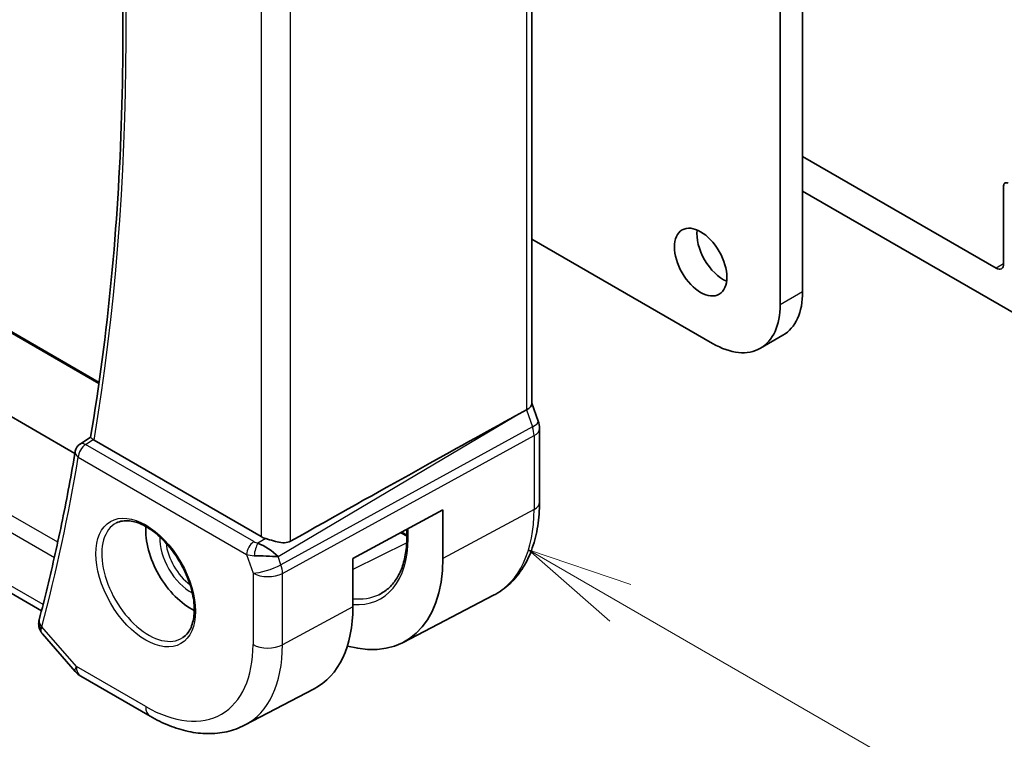
# Model space of a CAD drawing. Units: millimetres. Extents: x 0 to 3950, y 0 to 702.
# Drawn here: x 501 to 547, y 188 to 222 of the extents above; entities that cross this region are included whole.
import ezdxf

# ---------------------------------------------------------------- set-up
doc = ezdxf.new("R2010")
doc.units = ezdxf.units.MM
doc.header["$LTSCALE"] = 2
for name, color, linetype, lineweight in [('Symbol (TK)', 100, 'Continuous', 18), ('Visible (ISO)', 7, 'Continuous', 35), ('Visible Narrow (ISO)', 7, 'Continuous', 25)]:
    doc.layers.add(name, color=color, linetype=linetype, lineweight=lineweight)

# ---------------------------------------------------------------- blocks, each defined once
blk = doc.blocks.new('バルーン4')
at = {"layer": 'Symbol (TK)', "color": 100}
for p, q in [((279.191, 105.399), (277.026, 106.649)), ((279.441, 105.832), (277.026, 106.649)), ((277.026, 106.649), (278.941, 104.966)), ((279.191, 105.399), (294.87, 96.347))]:
    blk.add_line(p, q, dxfattribs=at)

msp = doc.modelspace()

# ---------------------------------------------------------------- linework, layer by layer
at = {"layer": 'Visible (ISO)'}
for p, q in [((537.9786, 258.1378), (537.9786, 209.4746)), ((536.9179, 208.8622), (536.9179, 257.5254)), ((503.6727, 201.8468), (424.7347, 247.4216)), ((504.8121, 205.1943), (431.3493, 247.6081)), ((525.2173, 244.1939), (525.2173, 204.1896)), ((502.0962, 194.4247), (421.5712, 240.9159)), ((547.1002, 210.5768), (537.9786, 215.8432)), ((547.4538, 214.4552), (547.4538, 210.781)), ((537.9786, 214.2102), (553.3228, 205.3513)), ((525.2173, 211.9433), (533.7359, 207.0251)), ((535.9859, 206.8022), (537.0466, 207.4146)), ((524.4385, 203.6097), (524.9629, 203.8968)), ((525.2173, 204.2152), (525.5119, 203.3648)), ((525.5709, 203.0214), (525.5709, 199.5453)), ((503.9156, 202.2867), (504.4127, 202.6116)), ((512.4453, 197.925), (504.5762, 202.4682)), ((516.7748, 196.895), (521.0193, 199.1802)), ((521.0193, 199.1802), (521.0193, 196.894)), ((519.3209, 197.9224), (519.3209, 198.2658)), ((519.0766, 198.1343), (519.3209, 197.9932)), ((512.8766, 197.2939), (512.8744, 197.2928)), ((512.3571, 197.0158), (512.3561, 197.0153)), ((516.7748, 194.6088), (516.7748, 196.895)), ((519.1491, 192.9371), (523.4013, 195.1554)), ((502.1411, 193.3434), (503.689, 191.556)), ((503.9449, 191.3446), (507.2143, 189.457)), ((511.6653, 189.0329), (514.9492, 190.7461))]:
    msp.add_line(p, q, dxfattribs=at)
for centre, radius, start, end in [((504.1829, 201.8643), 0.5, 123.16409, 170.33752), ((504.4449, 192.2107), 1, 220.89339, 240)]:
    msp.add_arc(centre, radius, start, end, dxfattribs=at)
for centre, major_axis, ratio, start_param, end_param in [((547.6659, 214.3327), (-0.15, 0.2598), 0.5773503, 5.4977871, 7.0685835), ((534.2309, 211.475), (0.875, -1.5155), 0.5773503, 3.7927301, 5.6320478), ((547.1002, 210.9851), (0.25, -0.433), 0.5773503, 5.4977871, 7.0685835), ((534.7966, 211.3117), (2.25, -3.8971), 0.5773503, 0, 0.7853982), ((533.7359, 210.6993), (2.25, -3.8971), 0.5773503, 5.4977871, 7.0685835), ((524.4173, 204.0805), (0.7979, 0.1343), 0.4311662, 5.3904426, 6.2107474), ((475.3557, 174.9058), (54.8751, 31.6881), 0.0111654, 0.4572, 0.7872813), ((524.7559, 203.103), (0.7559, 0.2619), 0.2581989, 6.2831427, 6.2831879), ((524.7709, 203.0214), (0.8, 0), 0.5773503, 0, 0.0062234), ((504.9305, 202.6846), (-0.5038, -0.0078), 0.5939336, 0.6402262, 0.7818968), ((504.1829, 201.8643), (-0.2736, 0.4185), 0.5734675, 6.2805142, 6.2831202), ((509.1286, 196.9822), (-1.5, 2.5981), 0.5773503, 0.7055761, 2.4360165), ((513.1525, 198.3617), (-0.9998, -0.0313), 0.5971344, 0.7666829, 1.0492438), ((512.6414, 196.9948), (-0.8893, 0.621), 0.350305, 4.2269104, 5.3333062), ((512.6414, 196.9948), (1.0721, -0.04), 0.0094839, 0.968867, 2.0752628), ((514.9975, 200.3706), (4.258, -7.3751), 0.5773503, 5.7526592, 7.0685835), ((510.8963, 198.0028), (4.1567, -7.1997), 0.5773503, 6.2584901, 7.0685835), ((502.4604, 193.8205), (-0.4974, 0.0511), 0.7947592, 0.0018094, 0.0019673), ((502.4711, 193.8775), (-0.4838, 0.1264), 0.7049013, 0, 0.0034946)]:
    msp.add_ellipse(centre, major_axis=major_axis, ratio=ratio, start_param=start_param, end_param=end_param, dxfattribs=at)
msp.add_ellipse((533.1702, 210.8626), major_axis=(0.875, -1.5155), ratio=0.5773503, dxfattribs=at)
for points, knots in [([(504.4125, 202.6102), (504.8171, 205.0209), (505.1417, 207.495), (505.6295, 212.5574), (505.7926, 215.1457), (505.9562, 220.424), (505.9567, 223.114), (505.7951, 228.5823), (505.633, 231.3606), (505.1688, 236.7359), (504.8809, 239.3263), (504.5266, 241.9424)], [2.96673424, 2.96673424, 2.96673424, 2.96673424, 3.03658783, 3.03658783, 3.10644142, 3.10644142, 3.17629502, 3.17629502, 3.24614861, 3.24614861, 3.30964877, 3.30964877, 3.30964877, 3.30964877]), ([(504.5292, 202.4996), (504.5085, 202.5156), (504.4906, 202.5298), (504.4601, 202.5552), (504.4478, 202.5661), (504.4231, 202.5899), (504.4114, 202.604), (504.4125, 202.6102)], [0, 0, 0, 0, 0.010340497, 0.010340497, 0.02089579, 0.02089579, 0.037800234, 0.037800234, 0.037800234, 0.037800234]), ([(503.69, 201.9482), (503.597, 201.4017), (503.4998, 200.8584), (503.2973, 199.7786), (503.1919, 199.242), (502.973, 198.1756), (502.8594, 197.6458), (502.6242, 196.5932), (502.5025, 196.0704), (502.251, 195.0318), (502.1212, 194.516), (501.9873, 194.0039)], [3.318719262, 3.318719262, 3.318719262, 3.318719262, 3.33457834, 3.33457834, 3.350437418, 3.350437418, 3.366296497, 3.366296497, 3.382155575, 3.382155575, 3.398014654, 3.398014654, 3.398014654, 3.398014654]), ([(525.5709, 199.5453), (525.5709, 199.1586), (525.5437, 198.783), (525.4326, 198.0619), (525.3485, 197.7164), (525.1205, 197.0642), (524.9765, 196.7574), (524.6265, 196.1946), (524.4204, 195.9386), (523.9505, 195.4933), (523.6867, 195.3043), (523.4013, 195.1554)], [3.14159265, 3.14159265, 3.14159265, 3.14159265, 3.30361133, 3.30361133, 3.46563001, 3.46563001, 3.62764869, 3.62764869, 3.78966736, 3.78966736, 3.95168604, 3.95168604, 3.95168604, 3.95168604]), ([(505.6301, 198.5664), (505.8022, 198.6538), (506.007, 198.6893), (506.4458, 198.6423), (506.6717, 198.5731), (507.1293, 198.3437), (507.3603, 198.1871), (507.8093, 197.799), (508.0272, 197.5675), (508.4265, 197.0517), (508.6077, 196.7674), (508.9135, 196.1758), (509.0379, 195.8686), (509.2171, 195.2652), (509.2721, 194.9689), (509.3092, 194.4199), (509.2918, 194.167), (509.1919, 193.7282), (509.1093, 193.5434), (508.9297, 193.3013), (508.8455, 193.2217), (508.7513, 193.1604)], [0.816276, 0.816276, 0.816276, 0.816276, 1.1841157, 1.1841157, 1.5050798, 1.5050798, 1.8143474, 1.8143474, 2.1247044, 2.1247044, 2.4367477, 2.4367477, 2.7491533, 2.7491533, 3.0604461, 3.0604461, 3.3698293, 3.3698293, 3.6817323, 3.6817323, 3.896113, 3.896113, 3.896113, 3.896113]), ([(512.6705, 197.8285), (512.7264, 197.8113), (512.7843, 197.793), (512.956, 197.7402), (513.0967, 197.6992), (513.3236, 197.6492), (513.4402, 197.631), (513.6543, 197.6356), (513.7527, 197.6586), (513.8345, 197.7044)], [0.43386566, 0.43386566, 0.43386566, 0.43386566, 0.45190223, 0.45190223, 0.4885802, 0.4885802, 0.52335491, 0.52335491, 0.55679823, 0.55679823, 0.55679823, 0.55679823]), ([(517.9956, 195.1848), (518.159, 195.2613), (518.3097, 195.3605), (518.5837, 195.6034), (518.707, 195.7472), (518.9231, 196.0781), (519.0157, 196.2652), (519.166, 196.6788), (519.2237, 196.9052), (519.3011, 197.391), (519.3209, 197.6504), (519.3209, 197.9224)], [2.3067286, 2.3067286, 2.3067286, 2.3067286, 2.47370141, 2.47370141, 2.64067422, 2.64067422, 2.80764703, 2.80764703, 2.97461984, 2.97461984, 3.14159265, 3.14159265, 3.14159265, 3.14159265]), ([(502.1229, 193.3667), (502.0652, 193.4381), (502.0174, 193.5217), (501.9635, 193.6946), (501.9542, 193.7848), (501.9631, 193.8708)], [0.003221243, 0.003221243, 0.003221243, 0.003221243, 0.03277179, 0.03277179, 0.06010985, 0.06010985, 0.06010985, 0.06010985]), ([(507.2143, 189.457), (507.509, 189.2869), (507.8079, 189.1402), (508.4111, 188.8987), (508.7154, 188.804), (509.3253, 188.673), (509.631, 188.6368), (510.237, 188.6305), (510.5374, 188.6606), (511.1198, 188.7929), (511.4016, 188.8954), (511.6653, 189.0329)], [1.57079633, 1.57079633, 1.57079633, 1.57079633, 1.72293691, 1.72293691, 1.8750775, 1.8750775, 2.02721809, 2.02721809, 2.17935868, 2.17935868, 2.33149927, 2.33149927, 2.33149927, 2.33149927])]:
    msp.add_open_spline(points, degree=3, knots=knots, dxfattribs=at)
for points in [[(525.5119, 203.3648), (525.5498, 203.2555), (525.5705, 203.1393), (525.5705, 203.0242)], [(501.9631, 193.8709), (501.9672, 193.9109), (501.9744, 193.9506), (501.9841, 193.9898)]]:
    msp.add_open_spline(points, degree=3, dxfattribs=at)
at = {"layer": 'Visible Narrow (ISO)'}
for p, q in [((431.1678, 247.6508), (504.804, 205.137)), ((502.8596, 197.6539), (420.7251, 245.0743)), ((420.4546, 244.4284), (502.7021, 196.9428)), ((524.9629, 243.9163), (524.9629, 203.8968)), ((502.1712, 194.7196), (421.187, 241.4759)), ((513.8345, 197.7044), (513.8345, 238.1259)), ((512.4453, 237.545), (512.4453, 197.925)), ((547.4538, 210.781), (547.1002, 210.5768)), ((536.9179, 208.8622), (537.9786, 209.4746)), ((524.9629, 203.8968), (525.2419, 203.0916)), ((513.2488, 196.9806), (524.4385, 203.6097)), ((525.2419, 203.0916), (513.3816, 196.5971)), ((504.1706, 202.2652), (504.5292, 202.4996)), ((513.4562, 196.1891), (525.3165, 202.6836)), ((525.3165, 202.6836), (525.3165, 199.2075)), ((512.1048, 197.6844), (504.1706, 202.2652)), ((503.8294, 201.6602), (511.7635, 197.0794)), ((525.3165, 199.2075), (521.0193, 196.894)), ((519.3795, 197.8407), (519.3795, 198.2973)), ((512.6705, 197.8285), (512.3009, 197.6095)), ((519.0258, 198.1069), (519.3209, 197.9366)), ((519.313, 197.629), (516.7748, 196.3686)), ((511.7635, 197.0794), (512.0671, 196.2031)), ((513.3816, 196.5971), (513.2488, 196.9806)), ((512.0671, 196.2031), (512.0671, 192.8361)), ((513.4562, 192.8221), (513.4562, 196.1891)), ((516.7748, 194.6088), (513.4562, 192.8221)), ((503.7378, 191.8024), (502.1175, 193.6733)), ((507.0072, 189.9148), (503.7378, 191.8024))]:
    msp.add_line(p, q, dxfattribs=at)
for centre, major_axis, ratio, start_param, end_param in [((405.7098, 279.553), (-70.9743, 122.9311), 0.5773503, 3.7535245, 4.095529), ((524.7559, 203.103), (0.7559, 0.2619), 0.2581989, 5.3180047, 6.2831401), ((524.6294, 203.103), (0.4842, -0.875), 0.5571959, 0.7958249, 1.2591849), ((524.7709, 203.0214), (0.8, 0), 0.5773503, 5.4628806, 6.2831853), ((504.1829, 201.8643), (-0.4929, 0.0839), 0.6700473, 0, 0.8911043), ((504.1829, 201.8643), (0.25, 0.433), 0.5773503, 0.8203047, 2.3561945), ((504.1829, 201.8643), (-0.2736, 0.4185), 0.5734675, 5.4664496, 6.2805142), ((405.0027, 279.1447), (-70.9918, 122.9614), 0.5773503, 3.6705688, 3.7498642), ((519.1497, 202.7679), (4.3605, -7.5527), 0.5773503, 6.2584901, 7.0685835), ((524.7709, 199.5453), (0.8, 0), 0.5773503, 5.4628806, 6.2831853), ((507.1425, 195.8355), (1.5613, -2.7043), 0.5773503, 3.1107148, 6.3140632), ((509.1286, 196.9822), (1.0253, -1.7759), 0.5773503, 3.8735428, 5.5512352), ((514.9975, 200.3706), (3.0985, -5.3667), 0.5773503, 5.9154223, 7.0685835), ((519.5209, 197.9224), (-0.2, 0), 0.5773503, 0, 0.7853982), ((509.2638, 197.0603), (-0.9254, 1.6028), 0.5773503, 0.9106822, 2.2309104), ((512.1171, 197.2835), (-0.25, -0.433), 0.5773503, 3.9618974, 5.4977871), ((512.4521, 197.9063), (-0.5257, 0.039), 0.6009772, 0.8944145, 1.3239085), ((512.3132, 197.2086), (-0.1113, -0.4875), 0.3211561, 3.8238548, 5.1750494), ((512.4645, 197.5054), (0.9957, 0.1723), 0.4535327, 3.8561651, 4.2856591), ((512.7742, 196.6113), (-0.9449, -0.3273), 0.2581989, 0.6405223, 2.1764121), ((512.7742, 196.6113), (0.4803, -0.8771), 0.552074, 0.7983141, 1.2616741), ((512.7742, 196.6113), (1, 0), 0.5773503, 3.9269908, 5.4628806), ((515.1488, 200.458), (2.9987, -5.1939), 0.5773503, 5.8912826, 6.2337194), ((502.4604, 193.8205), (-0.4974, 0.0511), 0.7947592, 0.0019642, 0.8006625), ((502.4711, 193.8775), (-0.4838, 0.1264), 0.7049013, 0.0034946, 0.9509464), ((502.819, 194.0991), (0.7067, 0.7226), 0.326396, 2.4758279, 2.647589), ((507.0072, 195.7574), (3.5779, -6.1971), 0.5773503, 5.4977871, 7.0685835), ((507.6897, 196.1514), (4.0776, -7.0625), 0.5773503, 6.2584901, 7.0685835), ((512.7742, 193.2444), (-1, 0), 0.5773503, 0.7853982, 2.3212879), ((504.4449, 192.2107), (-0.7559, -0.6547), 0.2581989, 5.642663, 6.2831853), ((504.4449, 192.2107), (-0.5, -0.866), 0.5773503, 5.4977871, 6.2831853), ((507.7143, 190.3231), (-0.5, -0.866), 0.5773503, 5.4977871, 6.2831853)]:
    msp.add_ellipse(centre, major_axis=major_axis, ratio=ratio, start_param=start_param, end_param=end_param, dxfattribs=at)
msp.add_ellipse((507.0072, 195.7574), major_axis=(1.6612, -2.8773), ratio=0.5773503, dxfattribs=at)
msp.add_open_spline([(502.1419, 193.344), (502.0889, 193.4051), (502.0639, 193.4821), (502.085, 193.5723)], degree=3, dxfattribs=at)

# ---------------------------------------------------------------- block references
at = {"layer": 'Symbol (TK)', "xscale": 2, "yscale": 2, "zscale": 2}
msp.add_blockref('バルーン4', (-29, -16), dxfattribs=at)

doc.saveas('drawing.dxf')
